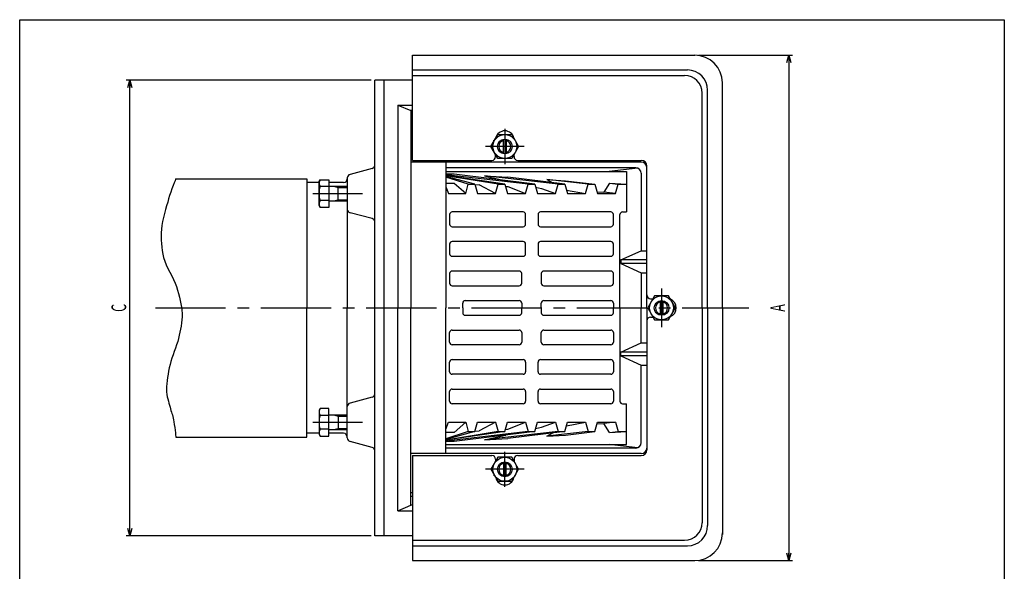
# Model space of a CAD drawing. Extents: x 369 to 2017, y 49 to 789.
# Drawn here: x 369 to 903, y 489 to 789 of the extents above; entities that cross this region are included whole.
import ezdxf
from ezdxf.enums import TextEntityAlignment as Align

# ---------------------------------------------------------------- set-up
doc = ezdxf.new("R2010")
doc.units = 0
doc.header["$LTSCALE"] = 2
doc.header["$PDMODE"] = 65
doc.header["$PDSIZE"] = 0.2
doc.linetypes.add('CENTER2', pattern=[28.575, 19.05, -3.175, 3.175, -3.175])
doc.linetypes.add('DIVIDE', pattern=[1.25, 0.5, -0.25, 0, -0.25, 0, -0.25])
doc.layers.get('0').update_dxf_attribs({"linetype": 'CONTINUOUS'})
doc.layers.get('DEFPOINTS').update_dxf_attribs({"color": 3, "linetype": 'DIVIDE'})
doc.layers.add('1', color=7, linetype='CONTINUOUS')
doc.layers.add('図面枠', color=7, linetype='CONTINUOUS')
doc.styles.add('DIMSTANDARD', font='MONOTXT.shx', dxfattribs={"width": 0.75, "bigfont": 'EXTFONT.shx'})
doc.dimstyles.new('DIMSTYEX_1', dxfattribs={"dimscale": 2, "dimtxt": 4, "dimasz": 2, "dimexe": 1, "dimexo": 1, "dimgap": 1, "dimtad": 3, "dimdsep": 46, "dimtxsty": 'DIMSTANDARD', "dimblk1": 'OPEN30', "dimblk2": 'OPEN30', "dimsah": 1, "dimcen": 0, "dimclrd": 1, "dimclre": 1, "dimclrt": 1, "dimazin": 2, "dimtfac": 0.5, "dimtdec": 4, "dimtofl": 0, "dimtmove": 0, "dimatfit": 3, "dimfxl": 1, "dimtolj": 1, "dimtzin": 1, "dimlwd": -1, "dimlwe": -1, "dimarcsym": 0})

# ---------------------------------------------------------------- blocks, each defined once
blk = doc.blocks.new('BLK0', base_point=(632.14, 544.79))
at = {"layer": '1', "color": 7, "linetype": 'CONTINUOUS'}
for p, q in [((628.39, 551.29), (624.63, 544.79)), ((635.89, 551.29), (628.39, 551.29)), ((639.64, 544.79), (635.89, 551.29)), ((624.63, 544.79), (628.39, 538.29)), ((635.89, 538.29), (639.64, 544.79)), ((628.39, 538.29), (635.89, 538.29))]:
    blk.add_line(p, q, dxfattribs=at)
at = {"layer": '1', "color": 3, "linetype": 'CENTER2'}
for p, q in [((632.14, 535.29), (632.14, 554.29)), ((642.64, 544.79), (621.63, 544.79))]:
    blk.add_line(p, q, dxfattribs=at)
at = {"layer": '1', "color": 7, "linetype": 'CONTINUOUS'}
for radius in [6.5, 4]:
    blk.add_circle((632.14, 544.79), radius, dxfattribs=at)
at = {"layer": '1', "color": 3, "linetype": 'CONTINUOUS'}
for start, end in [(103.9132, -103.9132), (-76.0563, 76.0563)]:
    blk.add_arc((632.14, 544.79), 3.32, start, end, dxfattribs=at)
blk = doc.blocks.new('BLK1', base_point=(717.14, 632.29))
at = {"layer": '1', "color": 3, "linetype": 'CENTER2'}
blk.add_line((717.14, 642.79), (717.14, 621.78), dxfattribs=at)
at = {"layer": '1', "color": 7, "linetype": 'CONTINUOUS'}
for p, q in [((713.39, 638.79), (709.63, 632.29)), ((720.89, 638.79), (713.39, 638.79)), ((724.64, 632.29), (720.89, 638.79)), ((709.63, 632.29), (713.39, 625.79)), ((720.89, 625.79), (724.64, 632.29)), ((713.39, 625.79), (720.89, 625.79))]:
    blk.add_line(p, q, dxfattribs=at)
for radius in [6.5, 4]:
    blk.add_circle((717.14, 632.29), radius, dxfattribs=at)
at = {"layer": '1', "color": 3, "linetype": 'CONTINUOUS'}
for start, end in [(103.9437, -103.9437), (-76.0868, 76.0868)]:
    blk.add_arc((717.14, 632.29), 3.32, start, end, dxfattribs=at)
blk = doc.blocks.new('BLK2', base_point=(632.14, 719.79))
at = {"layer": '1', "color": 7, "linetype": 'CONTINUOUS'}
for p, q in [((624.63, 719.79), (628.39, 726.29)), ((628.39, 726.29), (635.89, 726.29)), ((635.89, 726.29), (639.64, 719.79)), ((628.39, 713.29), (624.63, 719.79)), ((639.64, 719.79), (635.89, 713.29)), ((635.89, 713.29), (628.39, 713.29))]:
    blk.add_line(p, q, dxfattribs=at)
at = {"layer": '1', "color": 3, "linetype": 'CENTER2'}
for p, q in [((632.14, 729.29), (632.14, 710.29)), ((642.64, 719.79), (621.63, 719.79))]:
    blk.add_line(p, q, dxfattribs=at)
at = {"layer": '1', "color": 7, "linetype": 'CONTINUOUS'}
for radius in [6.5, 4]:
    blk.add_circle((632.14, 719.79), radius, dxfattribs=at)
at = {"layer": '1', "color": 3, "linetype": 'CONTINUOUS'}
for start, end in [(103.9132, -103.9132), (-76.0563, 76.0563)]:
    blk.add_arc((632.14, 719.79), 3.32, start, end, dxfattribs=at)
blk = doc.blocks.new('BLK3', base_point=(536.69, 570.29))
at = {"layer": '1', "color": 7, "linetype": 'CONTINUOUS'}
for p, q in [((531.97, 577.79), (531.39, 576.79)), ((531.39, 576.79), (531.39, 563.79)), ((536.69, 577.79), (531.97, 577.79)), ((536.69, 562.78), (536.69, 577.79)), ((536.69, 574.04), (531.97, 574.04)), ((536.69, 574.29), (546.69, 574.29)), ((541.69, 574.29), (541.69, 566.29)), ((536.69, 566.53), (531.97, 566.53)), ((536.69, 566.29), (546.69, 566.29)), ((531.39, 563.79), (531.97, 562.78)), ((531.97, 562.78), (536.69, 562.78))]:
    blk.add_line(p, q, dxfattribs=at)
at = {"layer": '1', "color": 3, "linetype": 'CONTINUOUS'}
for p, q in [((539.19, 574.29), (541.69, 573.61)), ((541.69, 573.61), (546.69, 573.61)), ((539.19, 566.29), (541.69, 566.96)), ((541.69, 566.96), (546.69, 566.96))]:
    blk.add_line(p, q, dxfattribs=at)
at = {"layer": '1', "color": 7, "linetype": 'CONTINUOUS'}
for centre, radius, start, end in [((534.71, 575.91), 3.32, 145.6158, -145.6158), ((543.81, 570.29), 12.42, 162.412, -162.412), ((534.71, 564.66), 3.32, 145.6158, -145.6158)]:
    blk.add_arc(centre, radius, start, end, dxfattribs=at)
blk = doc.blocks.new('BLK4', base_point=(536.69, 694.29))
at = {"layer": '1', "color": 7, "linetype": 'CONTINUOUS'}
for p, q in [((531.39, 700.79), (531.97, 701.79)), ((531.39, 687.79), (531.39, 700.79)), ((531.97, 701.79), (536.69, 701.79)), ((536.69, 701.79), (536.69, 686.78)), ((536.69, 698.04), (531.97, 698.04)), ((536.69, 698.29), (546.69, 698.29)), ((541.69, 690.29), (541.69, 698.29)), ((536.69, 690.53), (531.97, 690.53)), ((536.69, 690.29), (546.69, 690.29)), ((531.97, 686.78), (531.39, 687.79)), ((536.69, 686.78), (531.97, 686.78))]:
    blk.add_line(p, q, dxfattribs=at)
at = {"layer": '1', "color": 3, "linetype": 'CONTINUOUS'}
for p, q in [((539.19, 698.29), (541.69, 697.61)), ((541.69, 697.61), (546.69, 697.61)), ((539.19, 690.29), (541.69, 690.96)), ((541.69, 690.96), (546.69, 690.96))]:
    blk.add_line(p, q, dxfattribs=at)
at = {"layer": '1', "color": 7, "linetype": 'CONTINUOUS'}
for centre, radius, start, end in [((534.71, 699.91), 3.32, 145.6158, -145.6158), ((543.81, 694.29), 12.42, 162.412, -162.412), ((534.71, 688.66), 3.32, 145.6158, -145.6158)]:
    blk.add_arc(centre, radius, start, end, dxfattribs=at)
blk = doc.blocks.new('_OPEN30')
at = {"color": 0, "linetype": 'BYBLOCK', "lineweight": -2}
for p, q in [((-1, 0.27), (0, 0)), ((0, 0), (-1, -0.27)), ((0, 0), (-1, 0))]:
    blk.add_line(p, q, dxfattribs=at)
blk = doc.blocks.new('*D1')
at = {"layer": '1', "color": 1, "linetype": 'BYBLOCK'}
for p, q in [((737.14, 769.29), (788.16, 769.29)), ((786.16, 769.29), (786.16, 495.29)), ((737.14, 495.29), (788.16, 495.29))]:
    blk.add_line(p, q, dxfattribs=at)
at = {"layer": 'DEFPOINTS', "color": 1, "linetype": 'BYBLOCK'}
for p in [(735.14, 769.29), (735.14, 495.29), (786.16, 495.29)]:
    blk.add_point(p, dxfattribs=at)
at = {"layer": '1', "color": 1, "linetype": 'BYBLOCK', "xscale": 3.939231012, "yscale": 3.939231012, "zscale": 3.939231012}
for p, rotation in [((786.16, 769.29), 90), ((786.16, 495.29), 270)]:
    blk.add_blockref('_OPEN30', p, dxfattribs=dict(at, rotation=rotation))
at = {"layer": '1', "color": 1, "linetype": 'BYBLOCK', "style": 'DIMSTANDARD', "width": 0.375}
blk.add_text('Ａ', height=8, rotation=90, dxfattribs=at).set_placement((784.16, 629.29), (784.16, 635.29), align=Align.FIT)
blk = doc.blocks.new('*D3')
at = {"layer": '1', "color": 1, "linetype": 'BYBLOCK'}
for p, q in [((559.69, 755.79), (426.81, 755.79)), ((428.81, 508.79), (428.81, 755.79)), ((559.69, 508.79), (426.81, 508.79))]:
    blk.add_line(p, q, dxfattribs=at)
at = {"layer": 'DEFPOINTS', "color": 1, "linetype": 'BYBLOCK'}
for p in [(428.81, 755.79), (561.69, 755.79), (561.69, 508.79)]:
    blk.add_point(p, dxfattribs=at)
at = {"layer": '1', "color": 1, "linetype": 'BYBLOCK', "xscale": 3.939231012, "yscale": 3.939231012, "zscale": 3.939231012}
for p, rotation in [((428.81, 755.79), 90), ((428.81, 508.79), 270)]:
    blk.add_blockref('_OPEN30', p, dxfattribs=dict(at, rotation=rotation))
at = {"layer": '1', "color": 1, "linetype": 'BYBLOCK', "style": 'DIMSTANDARD', "width": 0.375}
blk.add_text('Ｃ', height=8, rotation=90, dxfattribs=at).set_placement((426.81, 629.29), (426.81, 635.29), align=Align.FIT)

msp = doc.modelspace()

# ---------------------------------------------------------------- linework, layer by layer
at = {"layer": '1', "color": 7, "linetype": 'CONTINUOUS'}
for p, q in [((582.139, 769.286), (735.139, 769.286)), ((582.139, 712.286), (582.139, 769.286)), ((582.139, 761.286), (731.139, 761.286)), ((582.139, 758.286), (729.639, 758.286)), ((582.139, 755.786), (561.692, 755.786)), ((561.692, 508.786), (561.692, 755.786)), ((566.692, 508.786), (566.692, 755.786)), ((750.139, 632.286), (750.139, 755.057)), ((739.139, 632.286), (739.139, 748.786)), ((742.139, 632.286), (742.139, 750.286)), ((574.139, 742.286), (581.139, 739.286)), ((574.139, 742.286), (574.139, 632.286)), ((574.139, 742.286), (582.139, 742.286)), ((581.139, 739.286), (581.139, 632.286)), ((582.139, 739.286), (581.139, 739.286)), ((581.139, 734.286), (582.139, 734.286)), ((581.139, 732.286), (582.139, 732.286)), ((626.139, 722.393), (626.139, 723.286)), ((631.34, 715.866), (631.34, 723.705)), ((632.94, 723.705), (632.94, 715.867)), ((706.139, 711.286), (581.139, 711.286)), ((582.139, 712.286), (625.139, 712.286)), ((600.139, 711.286), (600.139, 632.286)), ((627.139, 714.286), (627.139, 715.446)), ((637.139, 714.286), (637.139, 715.446)), ((639.139, 712.286), (706.139, 712.286)), ((560.207, 707.89), (548.177, 704.682)), ((703.139, 708.286), (600.139, 708.286)), ((600.139, 706.286), (698.094, 706.286)), ((704.259, 708.069), (688.805, 706.286)), ((698.094, 706.286), (698.094, 684.286)), ((706.139, 705.286), (706.139, 663.286)), ((709.139, 632.286), (709.139, 709.286)), ((453.692, 702.286), (524.692, 702.286)), ((524.692, 702.286), (524.692, 632.286)), ((531.392, 700.286), (524.692, 700.286)), ((544.692, 700.286), (536.692, 700.286)), ((546.692, 702.749), (546.692, 632.286)), ((604.71, 704.786), (600.139, 704.786)), ((644.848, 699.286), (600.139, 704.494)), ((632.121, 699.286), (600.139, 704.042)), ((628.585, 699.286), (600.139, 703.964)), ((615.857, 699.286), (600.139, 703.546)), ((612.321, 699.286), (600.139, 703.185)), ((604.71, 699.786), (600.139, 699.786)), ((648.384, 699.286), (604.71, 704.786)), ((610.907, 694.286), (604.71, 699.777)), ((621.137, 703.818), (633.707, 703.078)), ((661.112, 699.286), (621.137, 703.818)), ((621.137, 703.818), (632.721, 701.258)), ((664.648, 699.286), (633.707, 703.078)), ((654.98, 701.825), (665.015, 701.234)), ((677.376, 699.286), (654.98, 701.825)), ((654.98, 701.825), (658.091, 700.089)), ((665.015, 701.234), (680.911, 699.286)), ((688.824, 699.832), (685.881, 694.996)), ((688.824, 699.832), (698.094, 699.286)), ((688.824, 699.832), (693.639, 699.286)), ((600.139, 697.976), (601.676, 694.286)), ((601.676, 694.286), (610.907, 694.286)), ((610.907, 694.286), (612.321, 699.286)), ((612.321, 699.286), (615.857, 699.286)), ((615.857, 699.286), (617.271, 694.286)), ((615.905, 699.118), (618.194, 698.983)), ((617.271, 694.286), (627.171, 694.286)), ((627.171, 694.286), (618.194, 698.983)), ((627.171, 694.286), (628.585, 699.286)), ((628.585, 699.286), (632.121, 699.286)), ((632.121, 699.286), (633.535, 694.286)), ((632.444, 698.144), (633.707, 698.069)), ((633.535, 694.286), (643.434, 694.286)), ((633.707, 698.069), (643.434, 694.286)), ((643.434, 694.286), (644.848, 699.286)), ((644.848, 699.286), (648.384, 699.286)), ((648.384, 699.286), (649.798, 694.286)), ((648.833, 697.698), (652.037, 696.99)), ((649.798, 694.286), (659.698, 694.286)), ((652.037, 696.99), (659.698, 694.286)), ((659.698, 694.286), (661.112, 699.286)), ((661.112, 699.286), (664.648, 699.286)), ((664.648, 699.286), (666.062, 694.286)), ((665.54, 696.132), (675.961, 694.286)), ((666.062, 694.286), (675.961, 694.286)), ((675.961, 694.286), (677.376, 699.286)), ((677.376, 699.286), (680.911, 699.286)), ((680.911, 699.286), (682.325, 694.286)), ((682.061, 695.221), (685.881, 694.996)), ((682.325, 694.286), (692.225, 694.286)), ((692.225, 694.286), (685.881, 694.996)), ((692.225, 694.286), (693.639, 699.286)), ((693.639, 699.286), (698.094, 699.286)), ((560.207, 680.682), (548.177, 683.89)), ((642.035, 684.286), (603.612, 684.286)), ((689.625, 684.286), (651.554, 684.286)), ((695.96, 684.286), (698.094, 684.286)), ((602.212, 682.886), (602.212, 677.686)), ((643.435, 677.686), (643.435, 682.886)), ((650.154, 682.886), (650.154, 677.686)), ((691.025, 677.686), (691.025, 682.886)), ((694.56, 632.286), (694.56, 682.886)), ((603.612, 676.286), (642.035, 676.286)), ((651.554, 676.286), (689.625, 676.286)), ((642.035, 668.286), (603.612, 668.286)), ((689.625, 668.286), (651.554, 668.286)), ((602.212, 666.886), (602.212, 661.686)), ((643.435, 661.686), (643.435, 666.886)), ((650.154, 666.886), (650.154, 661.686)), ((691.025, 661.686), (691.025, 666.886)), ((695.139, 658.286), (706.139, 663.286)), ((706.139, 663.286), (709.139, 663.286)), ((603.612, 660.286), (642.035, 660.286)), ((651.554, 660.286), (689.625, 660.286)), ((709.139, 658.286), (695.139, 658.286)), ((695.139, 658.286), (695.139, 656.286)), ((639.915, 652.286), (603.612, 652.286)), ((689.625, 652.286), (653.321, 652.286)), ((709.139, 656.286), (695.139, 656.286)), ((695.139, 656.286), (706.139, 651.286)), ((602.212, 650.886), (602.212, 645.686)), ((641.315, 645.686), (641.315, 650.886)), ((651.921, 650.886), (651.921, 645.686)), ((691.025, 645.686), (691.025, 650.886)), ((706.139, 651.286), (709.139, 651.286)), ((706.139, 651.286), (706.139, 632.286)), ((603.612, 644.286), (639.915, 644.286)), ((653.321, 644.286), (689.625, 644.286)), ((610.683, 636.286), (639.915, 636.286)), ((653.321, 636.286), (689.625, 636.286)), ((711.139, 637.286), (712.52, 637.286)), ((716.338, 636.205), (716.338, 628.367)), ((717.938, 628.366), (717.938, 636.205)), ((524.692, 562.286), (524.692, 632.286)), ((546.692, 561.822), (546.692, 632.286)), ((574.139, 522.286), (574.139, 632.286)), ((581.139, 525.286), (581.139, 632.286)), ((600.139, 553.286), (600.139, 632.286)), ((609.283, 632.286), (609.283, 634.886)), ((609.283, 632.286), (609.283, 629.686)), ((641.315, 634.886), (641.315, 632.286)), ((641.315, 629.686), (641.315, 632.286)), ((651.921, 632.286), (651.921, 634.886)), ((651.921, 632.286), (651.921, 629.686)), ((691.025, 634.886), (691.025, 632.286)), ((691.025, 629.686), (691.025, 632.286)), ((694.56, 632.286), (694.56, 581.686)), ((706.139, 613.286), (706.139, 632.286)), ((709.139, 632.286), (709.139, 555.286)), ((739.139, 632.286), (739.139, 515.786)), ((742.139, 632.286), (742.139, 514.286)), ((750.139, 632.286), (750.139, 509.515)), ((610.683, 628.286), (639.915, 628.286)), ((653.321, 628.286), (689.625, 628.286)), ((711.139, 627.286), (712.52, 627.286)), ((603.612, 620.286), (639.915, 620.286)), ((653.321, 620.286), (689.625, 620.286)), ((602.212, 613.686), (602.212, 618.886)), ((641.315, 618.886), (641.315, 613.686)), ((651.921, 613.686), (651.921, 618.886)), ((691.025, 618.886), (691.025, 613.686)), ((639.915, 612.286), (603.612, 612.286)), ((689.625, 612.286), (653.321, 612.286)), ((695.139, 608.286), (706.139, 613.286)), ((706.139, 613.286), (709.139, 613.286)), ((603.612, 604.286), (642.035, 604.286)), ((651.554, 604.286), (689.625, 604.286)), ((709.139, 608.286), (695.139, 608.286)), ((695.139, 606.286), (695.139, 608.286)), ((709.139, 606.286), (695.139, 606.286)), ((695.139, 606.286), (706.139, 601.286)), ((602.212, 597.686), (602.212, 602.886)), ((643.435, 602.886), (643.435, 597.686)), ((650.154, 597.686), (650.154, 602.886)), ((691.025, 602.886), (691.025, 597.686)), ((706.139, 601.286), (709.139, 601.286)), ((706.139, 559.286), (706.139, 601.286)), ((642.035, 596.286), (603.612, 596.286)), ((689.625, 596.286), (651.554, 596.286)), ((603.612, 588.286), (642.035, 588.286)), ((651.554, 588.286), (689.625, 588.286)), ((560.207, 583.89), (548.177, 580.682)), ((602.212, 581.686), (602.212, 586.886)), ((643.435, 586.886), (643.435, 581.686)), ((650.154, 581.686), (650.154, 586.886)), ((691.025, 586.886), (691.025, 581.686)), ((642.035, 580.286), (603.612, 580.286)), ((689.625, 580.286), (651.554, 580.286)), ((695.96, 580.286), (698.094, 580.286)), ((698.094, 558.286), (698.094, 580.286)), ((600.139, 566.595), (601.676, 570.286)), ((601.676, 570.286), (610.907, 570.286)), ((610.907, 570.286), (604.71, 564.794)), ((610.907, 570.286), (612.321, 565.286)), ((615.857, 565.286), (617.271, 570.286)), ((617.271, 570.286), (627.171, 570.286)), ((627.171, 570.286), (618.194, 565.589)), ((627.171, 570.286), (628.585, 565.286)), ((632.121, 565.286), (633.535, 570.286)), ((632.444, 566.428), (633.707, 566.502)), ((633.535, 570.286), (643.434, 570.286)), ((633.707, 566.502), (643.434, 570.286)), ((643.434, 570.286), (644.848, 565.286)), ((648.384, 565.286), (649.798, 570.286)), ((648.833, 566.874), (652.037, 567.582)), ((649.798, 570.286), (659.698, 570.286)), ((652.037, 567.582), (659.698, 570.286)), ((659.698, 570.286), (661.112, 565.286)), ((664.648, 565.286), (666.062, 570.286)), ((665.54, 568.439), (675.961, 570.286)), ((666.062, 570.286), (675.961, 570.286)), ((675.961, 570.286), (677.376, 565.286)), ((680.911, 565.286), (682.325, 570.286)), ((682.061, 569.35), (685.881, 569.575)), ((682.325, 570.286), (692.225, 570.286)), ((692.225, 570.286), (685.881, 569.575)), ((688.824, 564.74), (685.881, 569.575)), ((692.225, 570.286), (693.639, 565.286)), ((453.692, 562.286), (524.692, 562.286)), ((531.413, 564.286), (524.692, 564.286)), ((544.692, 564.286), (536.692, 564.286)), ((644.848, 565.286), (600.139, 560.077)), ((632.121, 565.286), (600.139, 560.529)), ((628.585, 565.286), (600.139, 560.608)), ((615.857, 565.286), (600.139, 561.025)), ((612.321, 565.286), (600.139, 561.386)), ((604.71, 564.786), (600.139, 564.786)), ((648.384, 565.286), (604.71, 559.786)), ((612.321, 565.286), (615.857, 565.286)), ((615.905, 565.454), (618.194, 565.589)), ((661.112, 565.286), (621.137, 560.753)), ((621.137, 560.753), (632.721, 563.313)), ((621.137, 560.753), (633.707, 561.494)), ((628.585, 565.286), (632.121, 565.286)), ((664.648, 565.286), (633.707, 561.494)), ((644.848, 565.286), (648.384, 565.286)), ((677.376, 565.286), (654.98, 562.746)), ((654.98, 562.746), (658.091, 564.482)), ((654.98, 562.746), (665.015, 563.338)), ((661.112, 565.286), (664.648, 565.286)), ((665.015, 563.338), (680.911, 565.286)), ((677.376, 565.286), (680.911, 565.286)), ((688.824, 564.74), (698.094, 565.286)), ((688.824, 564.74), (693.639, 565.286)), ((693.639, 565.286), (698.094, 565.286)), ((560.207, 556.682), (548.177, 559.89)), ((604.71, 559.786), (600.139, 559.786)), ((600.139, 558.286), (698.094, 558.286)), ((703.139, 556.286), (600.139, 556.286)), ((704.259, 556.503), (688.805, 558.286)), ((706.139, 553.286), (581.139, 553.286)), ((582.139, 552.286), (582.139, 495.286)), ((582.139, 552.286), (625.139, 552.286)), ((627.139, 550.286), (627.139, 549.125)), ((637.139, 550.286), (637.139, 549.125)), ((639.139, 552.286), (706.139, 552.286)), ((631.34, 548.705), (631.34, 540.866)), ((632.94, 540.867), (632.94, 548.705)), ((626.139, 542.178), (626.139, 541.286)), ((581.139, 532.286), (582.139, 532.286)), ((581.139, 530.286), (582.139, 530.286)), ((574.139, 522.286), (581.139, 525.286)), ((582.139, 525.286), (581.139, 525.286)), ((574.139, 522.286), (582.139, 522.286)), ((582.139, 508.786), (561.692, 508.786)), ((582.139, 506.286), (729.639, 506.286)), ((582.139, 503.286), (731.139, 503.286)), ((582.139, 495.286), (735.139, 495.286))]:
    msp.add_line(p, q, dxfattribs=at)
at = {"layer": '1', "color": 7, "linetype": 'CENTER2'}
for p, q in [((527.933, 694.286), (554.87, 694.286)), ((442.637, 632.286), (764.554, 632.286)), ((527.933, 570.286), (554.87, 570.286))]:
    msp.add_line(p, q, dxfattribs=at)
at = {"layer": '1', "color": 7, "linetype": 'CONTINUOUS'}
for centre, radius, start, end in [((735.139, 754.286), 15, 0, 90), ((729.639, 748.786), 9.5, 0, 90), ((731.139, 750.286), 11, 0, 90), ((632.139, 723.286), 5, 11.80513, 168.19487), ((625.139, 714.286), 2, -90, 0), ((639.139, 714.286), 2, 180, -90), ((706.139, 709.286), 3, 0, 90), ((706.139, 708.286), 3, 0, 90), ((559.692, 709.822), 2, -75.06858, 0), ((703.139, 705.286), 3, 0, 90), ((544.692, 702.286), 2, -90, 0), ((548.692, 702.749), 2, 104.93142, 180), ((548.692, 685.822), 2, 180, -104.93142), ((603.612, 682.886), 1.4, 90, 180), ((642.035, 682.886), 1.4, 0, 90), ((651.554, 682.886), 1.4, 90, 180), ((689.625, 682.886), 1.4, 0, 90), ((695.96, 682.886), 1.4, 90, 180), ((559.692, 678.749), 2, 0, 75.06858), ((603.612, 677.686), 1.4, 180, -90), ((642.035, 677.686), 1.4, -90, 0), ((651.554, 677.686), 1.4, 180, -90), ((689.625, 677.686), 1.4, -90, 0), ((603.612, 666.886), 1.4, 90, 180), ((642.035, 666.886), 1.4, 0, 90), ((651.554, 666.886), 1.4, 90, 180), ((689.625, 666.886), 1.4, 0, 90), ((603.612, 661.686), 1.4, 180, -90), ((642.035, 661.686), 1.4, -90, 0), ((651.554, 661.686), 1.4, 180, -90), ((689.625, 661.686), 1.4, -90, 0), ((603.612, 650.886), 1.4, 90, 180), ((639.915, 650.886), 1.4, 0, 90), ((653.321, 650.886), 1.4, 90, 180), ((689.625, 650.886), 1.4, 0, 90), ((603.612, 645.686), 1.4, 180, -90), ((639.915, 645.686), 1.4, -90, 0), ((653.321, 645.686), 1.4, 180, -90), ((689.625, 645.686), 1.4, -90, 0), ((610.683, 634.886), 1.4, 90, 180), ((639.915, 634.886), 1.4, 0, 90), ((653.321, 634.886), 1.4, 90, 180), ((689.625, 634.886), 1.4, 0, 90), ((711.139, 639.286), 2, 180, -90), ((720.139, 632.286), 5, 0, 68.70418), ((720.139, 632.286), 5, -68.70418, 0), ((610.683, 629.686), 1.4, 180, -90), ((639.915, 629.686), 1.4, -90, 0), ((653.321, 629.686), 1.4, 180, -90), ((689.625, 629.686), 1.4, -90, 0), ((711.139, 625.286), 2, 90, 180), ((603.612, 618.886), 1.4, 90, 180), ((639.915, 618.886), 1.4, 0, 90), ((653.321, 618.886), 1.4, 90, 180), ((689.625, 618.886), 1.4, 0, 90), ((603.612, 613.686), 1.4, 180, -90), ((639.915, 613.686), 1.4, -90, 0), ((653.321, 613.686), 1.4, 180, -90), ((689.625, 613.686), 1.4, -90, 0), ((603.612, 602.886), 1.4, 90, 180), ((642.035, 602.886), 1.4, 0, 90), ((651.554, 602.886), 1.4, 90, 180), ((689.625, 602.886), 1.4, 0, 90), ((603.612, 597.686), 1.4, 180, -90), ((642.035, 597.686), 1.4, -90, 0), ((651.554, 597.686), 1.4, 180, -90), ((689.625, 597.686), 1.4, -90, 0), ((603.612, 586.886), 1.4, 90, 180), ((642.035, 586.886), 1.4, 0, 90), ((651.554, 586.886), 1.4, 90, 180), ((689.625, 586.886), 1.4, 0, 90), ((559.692, 585.822), 2, -75.06858, 0), ((548.692, 578.749), 2, 104.93142, 180), ((603.612, 581.686), 1.4, 180, -90), ((642.035, 581.686), 1.4, -90, 0), ((651.554, 581.686), 1.4, 180, -90), ((689.625, 581.686), 1.4, -90, 0), ((695.96, 581.686), 1.4, 180, -90), ((544.692, 562.286), 2, 0, 90), ((548.692, 561.822), 2, 180, -104.93142), ((559.692, 554.749), 2, 0, 75.06858), ((703.139, 559.286), 3, -90, 0), ((706.139, 556.286), 3, -90, 0), ((625.139, 550.286), 2, 0, 90), ((639.139, 550.286), 2, 90, 180), ((706.139, 555.286), 3, -90, 0), ((632.139, 541.286), 5, -168.19487, -11.80513), ((729.639, 515.786), 9.5, -90, 0), ((731.139, 514.286), 11, -90, 0), ((735.139, 510.286), 15, -90, 0)]:
    msp.add_arc(centre, radius, start, end, dxfattribs=at)
msp.add_open_spline([(453.692, 702.286), (453.692, 702.286), (451.093, 695.979), (449.806, 691.415), (448.518, 686.851), (446.414, 680.215), (445.966, 674.903), (445.518, 669.591), (445.774, 664.727), (447.118, 659.544), (448.462, 654.36), (452.366, 648.856), (454.03, 643.8), (455.694, 638.744), (456.91, 633.88), (457.102, 629.208), (457.294, 624.536), (456.27, 620.376), (455.182, 615.768), (454.094, 611.161), (451.662, 606.169), (450.574, 601.561), (449.486, 596.953), (448.654, 591.961), (448.654, 588.121), (448.654, 584.281), (449.934, 581.273), (450.574, 578.521), (451.214, 575.769), (451.974, 574.315), (452.494, 571.609), (453.013, 568.904), (453.692, 562.286), (453.692, 562.286)], degree=3, knots=[0, 0, 0, 0, 1, 1, 1, 2, 2, 2, 3, 3, 3, 4, 4, 4, 5, 5, 5, 6, 6, 6, 7, 7, 7, 8, 8, 8, 9, 9, 9, 10, 10, 10, 11, 11, 11, 11], dxfattribs=at)
at = {"layer": '図面枠', "color": 7, "linetype": 'CONTINUOUS'}
for p, q in [((369.035, 788.533), (903.035, 788.533)), ((369.035, 48.533), (369.035, 788.533)), ((903.035, 788.533), (903.035, 48.533))]:
    msp.add_line(p, q, dxfattribs=at)

# ---------------------------------------------------------------- block references
at = {"layer": '1', "color": 0, "linetype": 'BYBLOCK'}
for name, p in [('BLK2', (632.139, 719.786)), ('BLK4', (536.692, 694.286)), ('BLK1', (717.139, 632.286)), ('BLK3', (536.692, 570.286)), ('BLK0', (632.139, 544.786))]:
    msp.add_blockref(name, p, dxfattribs=at)

# ---------------------------------------------------------------- dimensions: what is measured, and where the dimension line sits
at = {"layer": '1', "color": 1, "linetype": 'BYBLOCK'}
for base, p1, p2, angle, text, picture, middle in [((786.16, 495.286), (735.139, 769.286), (735.139, 495.286), 270, 'Ａ', '*D1', (780.16, 632.286)), ((428.805, 755.786), (561.692, 508.786), (561.692, 755.786), 90, 'Ｃ', '*D3', (422.805, 632.286))]:
    dim = msp.add_linear_dim(base=base, p1=p1, p2=p2, angle=angle, text=text, dimstyle='DIMSTYEX_1', dxfattribs=at)
    dim.commit()
    dim.dimension.update_dxf_attribs({"geometry": picture, "text_midpoint": middle})

doc.saveas('drawing.dxf')
